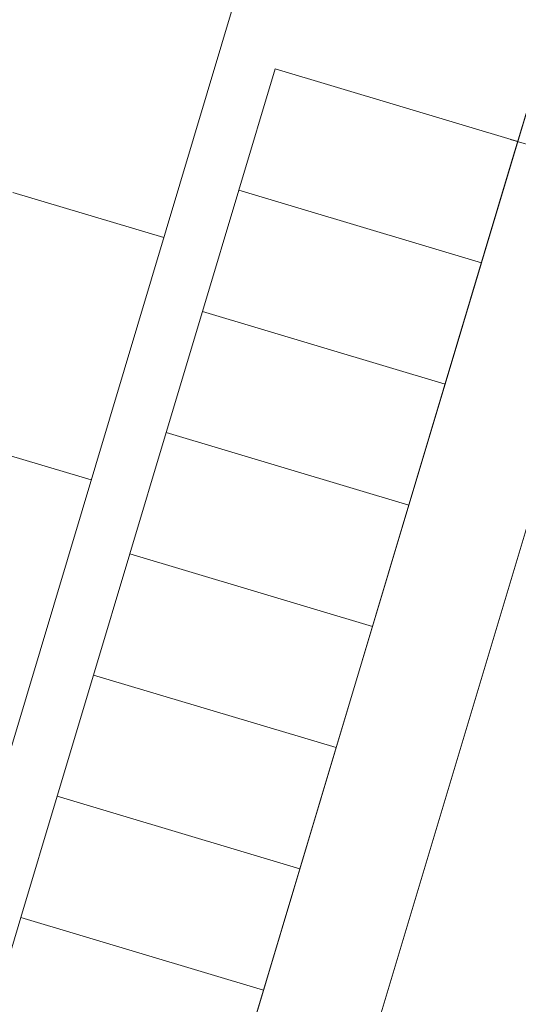
# Model space of a CAD drawing. Units: millimetres. Extents: x 6425451191 to 6425746829, y 6050501839 to 6050682055.
# Drawn here: x 6425490094 to 6425499939, y 6050645345 to 6050664799 of the extents above; entities that cross this region are included whole.
import ezdxf

# ---------------------------------------------------------------- set-up
doc = ezdxf.new("R2010")
doc.units = ezdxf.units.MM
doc.header["$MEASUREMENT"] = 0
doc.layers.add('Nowe_130-Z Teren_Nr_pióra__94', color=7, linetype='Continuous', lineweight=13, true_color=0x9f9f9f)
doc.layers.add('Nowe_ZT_Drogi_Nr_pióra__94', color=7, linetype='Continuous', lineweight=13, true_color=0x9f9f9f)
doc.layers.add('Nowe_ZT_Drogi', color=7, linetype='Continuous')

# ---------------------------------------------------------------- blocks, each defined once
blk = doc.blocks.new('Linia_8', base_point=(6425493573.226456, 6050632976.870316))
at = {"layer": 'Nowe_ZT_Drogi_Nr_pióra__94', "color": 253, "linetype": 'Continuous', "lineweight": 13, "true_color": 0x9f9f9f}
blk.add_line((6425493573.226456, 6050632976.870316), (6425502171.065413, 6050661666.216513), dxfattribs=at)

msp = doc.modelspace()

# ---------------------------------------------------------------- linework, layer by layer
at = {"layer": 'Nowe_130-Z Teren_Nr_pióra__94', "color": 253, "linetype": 'Continuous', "lineweight": 13, "true_color": 0x9f9f9f}
for p, q in [((6425478597.944271, 6050612595.274764), (6425499395.539662, 6050682054.708369)), ((6425492939.881673, 6050660494.218367), (6425489957.199035, 6050661387.553825)), ((6425491505.236302, 6050655704.459222), (6425485757.499879, 6050657425.948692))]:
    msp.add_line(p, q, dxfattribs=at)
at = {"layer": 'Nowe_ZT_Drogi_Nr_pióra__94', "color": 253, "linetype": 'Continuous', "lineweight": 13, "true_color": 0x9f9f9f}
for p, q in [((6425499806.782115, 6050661988.344582), (6425505285.40346, 6050680285.745237)), ((6425499210.035947, 6050659995.342502), (6425504120.447556, 6050676395.046541)), ((6425506072.268492, 6050660550.308595), (6425499783.436905, 6050662433.315236)), ((6425485202.543577, 6050613213.376582), (6425499806.780966, 6050661988.344945))]:
    msp.add_line(p, q, dxfattribs=at)
at = {"layer": 'Nowe_ZT_Drogi_Nr_pióra__94', "color": 253, "linetype": 'Continuous', "lineweight": 13, "true_color": 0x9f9f9f, "flags": 128}
for points in [[(6425495137.239955, 6050663824.482991), (6425499927.132821, 6050662390.289698), (6425499210.035943, 6050659995.342488), (6425494420.143076, 6050661429.535782)], [(6425494420.143076, 6050661429.535782), (6425499210.035943, 6050659995.342488), (6425498492.939064, 6050657600.395279), (6425493703.046197, 6050659034.588572)], [(6425493703.046197, 6050659034.588572), (6425498492.939064, 6050657600.395279), (6425497775.842185, 6050655205.44807), (6425492985.949318, 6050656639.641362)], [(6425492985.949318, 6050656639.641362), (6425497775.842185, 6050655205.44807), (6425497058.745306, 6050652810.50086), (6425492268.852439, 6050654244.694153)], [(6425492268.852439, 6050654244.694153), (6425497058.745306, 6050652810.50086), (6425496341.648427, 6050650415.55365), (6425491551.75556, 6050651849.746943)], [(6425491551.75556, 6050651849.746943), (6425496341.648427, 6050650415.55365), (6425495624.551548, 6050648020.606441), (6425490834.658682, 6050649454.799734)], [(6425490834.658682, 6050649454.799734), (6425495624.551548, 6050648020.606441), (6425494907.454669, 6050645625.659231), (6425490117.561803, 6050647059.852524)], [(6425490117.561803, 6050647059.852524), (6425494907.454669, 6050645625.659231), (6425494190.357791, 6050643230.712022), (6425489400.464924, 6050644664.905314)]]:
    msp.add_lwpolyline(points, close=True, dxfattribs=at)

# ---------------------------------------------------------------- block references
at = {"layer": 'Nowe_ZT_Drogi', "color": 253, "linetype": 'Continuous', "lineweight": 13, "true_color": 0x9f9f9f}
msp.add_blockref('Linia_8', (6425493573.226456, 6050632976.870316), dxfattribs=at)

doc.saveas('drawing.dxf')
